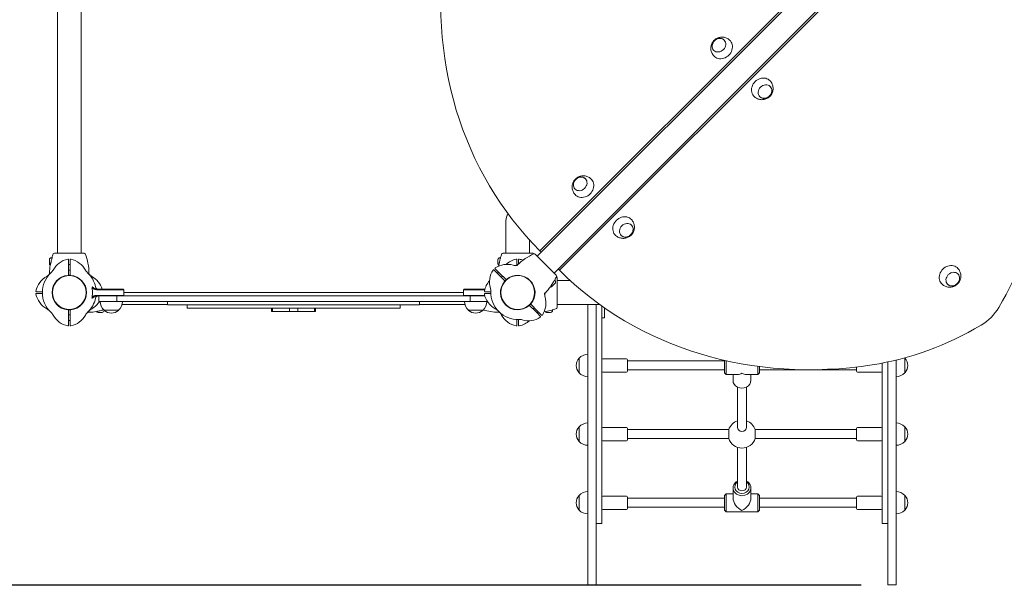
# Model space of a CAD drawing. Units: millimetres. Extents: x 311 to 18111, y 424 to 15224.
# Drawn here: x 8256 to 10013, y 2452 to 3474 of the extents above; entities that cross this region are included whole.
import ezdxf

# ---------------------------------------------------------------- set-up
doc = ezdxf.new("R2010")
doc.units = ezdxf.units.MM
doc.linetypes.add('ACAD_ISO03W100', pattern=[30, 12, -18])
for name, color, linetype, lineweight in [('strefa bezpieczeństwa', 6, 'ACAD_ISO03W100', 18), ('Widoczne (ISO)', 7, 'Continuous', 15), ('Widoczne wąskie (ISO)', 7, 'Continuous', 15)]:
    doc.layers.add(name, color=color, linetype=linetype, lineweight=lineweight)
doc.layers.add('wymiary 100', color=5, linetype='Continuous')
doc.layers.add('wymiary 100 strefy', color=5, linetype='Continuous')
doc.styles.get("Standard").update_dxf_attribs({"font": 'arial.ttf'})
doc.dimstyles.new('FK_rzuty 100_m$0', dxfattribs={"dimscale": 100, "dimtxt": 2.5, "dimasz": 2.5, "dimexe": 1.25, "dimexo": 0.625, "dimtad": 1, "dimlfac": 0.001, "dimrnd": 0.01, "dimzin": 1, "dimdsep": 46, "dimtxsty": 'Standard', "dimblk": 'OBLIQUE', "dimblk1": 'ARCHTICK', "dimblk2": 'OBLIQUE', "dimcen": 2.5, "dimadec": 0, "dimazin": 0, "dimtfac": 1, "dimtmove": 0, "dimatfit": 3, "dimfxl": 1, "dimarcsym": 0})
doc.dimstyles.new('FK_rzuty 100_STREFY', dxfattribs={"dimscale": 100, "dimtxt": 4, "dimasz": 2.5, "dimexe": 1.25, "dimexo": 0.625, "dimgap": 1, "dimtad": 1, "dimdec": 1, "dimlfac": 0.001, "dimrnd": 0.01, "dimzin": 1, "dimdsep": 46, "dimtxsty": 'Standard', "dimblk": 'OBLIQUE', "dimcen": 2.5, "dimadec": 0, "dimazin": 0, "dimtfac": 1, "dimtdec": 1, "dimtmove": 0, "dimatfit": 3, "dimfxl": 1, "dimarcsym": 0})

# ---------------------------------------------------------------- blocks, each defined once
blk = doc.blocks.new('_Oblique')
at = {"color": 0, "linetype": 'ByBlock', "lineweight": -2}
blk.add_line((-0.5, -0.5), (0.5, 0.5), dxfattribs=at)
blk = doc.blocks.new('*D10')
at = {"layer": 'Defpoints', "color": 0, "transparency": 16777216}
for p in [(7568, 7687.4), (4602.1, 1104.2), (8344.7, 1104.2)]:
    blk.add_point(p, dxfattribs=at)
at = {"layer": 'wymiary 100 strefy', "color": 0, "lineweight": -2, "transparency": 16777216}
for p, q in [((7505.5, 7687.4), (4477.1, 7687.4)), ((4602.1, 7687.4), (4602.1, 1104.2)), ((8282.2, 1104.2), (4477.1, 1104.2))]:
    blk.add_line(p, q, dxfattribs=at)
at = {"layer": 'wymiary 100 strefy', "color": 0, "lineweight": -2, "transparency": 16777216, "xscale": 200, "yscale": 200, "zscale": 200}
for p, rotation in [((4602.1, 7687.4), 90), ((4602.1, 1104.2), 270)]:
    blk.add_blockref('_Oblique', p, dxfattribs=dict(at, rotation=rotation))
at = {"layer": 'wymiary 100 strefy', "color": 0, "transparency": 16777216, "insert": (4195.7, 3880.5), "char_height": 300, "attachment_point": 1, "rotation": 90}
blk.add_mtext('6.60 m', dxfattribs=at)
blk = doc.blocks.new('*D13')
at = {"layer": 'Defpoints', "color": 0, "transparency": 16777216}
for p in [(8444.5, 6465.5), (5436.9, 2465.4), (9819.7, 2465.4)]:
    blk.add_point(p, dxfattribs=at)
at = {"layer": 'wymiary 100', "color": 0, "linetype": 'ByBlock', "lineweight": -2, "transparency": 16777216}
for p, q in [((8382, 6465.5), (5311.9, 6465.5)), ((5436.9, 6465.5), (5436.9, 2465.4)), ((9757.2, 2465.4), (5311.9, 2465.4))]:
    blk.add_line(p, q, dxfattribs=at)
at = {"layer": 'wymiary 100', "color": 0, "lineweight": -2, "transparency": 16777216, "xscale": 250, "yscale": 250, "zscale": 250}
for p, rotation in [((5436.9, 6465.5), 90), ((5436.9, 2465.4), 270)]:
    blk.add_blockref('_Oblique', p, dxfattribs=dict(at, rotation=rotation))
at = {"layer": 'wymiary 100', "color": 0, "transparency": 16777216, "insert": (5119.1, 4136.2), "char_height": 250, "attachment_point": 1, "rotation": 90}
blk.add_mtext('4.00', dxfattribs=at)
blk = doc.blocks.new('_ArchTick')
at = {"color": 0, "linetype": 'ByBlock', "const_width": 0.15}
blk.add_lwpolyline([(-0.5, -0.5), (0.5, 0.5)], dxfattribs=at)

msp = doc.modelspace()

# ---------------------------------------------------------------- linework, layer by layer
at = {"layer": 'strefa bezpieczeństwa', "ltscale": 10, "flags": 128}
msp.add_lwpolyline([(6844.65, 4037.355), (6844.65, 2604.193, 0.41421356), (8344.65, 1104.193), (11944.504, 1104.193, 0.41421356), (13444.504, 2604.193), (13444.504, 3787.355, 0.41421356), (11944.504, 5287.355), (10644.65, 5287.355), (10644.65, 6187.355, 0.41421356), (9144.65, 7687.355), (7567.994, 7687.355, 0.41421356), (6067.994, 6187.355), (6067.994, 5351.422, 0.27342324), (6844.65, 4037.355)], format="xyb", dxfattribs=at)
at = {"layer": 'Widoczne (ISO)'}
for p, q in [((9879.95, 3752.636), (9179.369, 3052.055)), ((9870.196, 3747.703), (9184.302, 3061.81)), ((8323.45, 3717.055), (8323.45, 3057.655)), ((8365.85, 3717.055), (8365.85, 3057.655)), ((9909.931, 3722.654), (9209.351, 3022.074)), ((9219.105, 3027.006), (9904.999, 3712.9)), ((9123.45, 3115.699), (9123.45, 3057.655)), ((9165.85, 3057.655), (9165.85, 3081.127)), ((8337.616, 3057.655), (8318.016, 3057.655)), ((8351.685, 3057.655), (8337.616, 3057.655)), ((8371.285, 3057.655), (8351.685, 3057.655)), ((9137.616, 3057.655), (9118.016, 3057.655)), ((9151.685, 3057.655), (9137.616, 3057.655)), ((9171.285, 3057.655), (9151.685, 3057.655)), ((9186.713, 3059.399), (9184.302, 3061.81)), ((8309.25, 3038.705), (8309.25, 3046.005)), ((8312.6, 3049.355), (8313.65, 3049.355)), ((8313.65, 3048.268), (8313.65, 3049.355)), ((8313.65, 3048.268), (8313.65, 3048.154)), ((8343.15, 3036.652), (8343.15, 3045.91)), ((8346.15, 3045.91), (8346.15, 3036.652)), ((9109.25, 3038.705), (9109.25, 3046.005)), ((9112.6, 3049.355), (9113.65, 3049.355)), ((9113.65, 3048.268), (9113.65, 3049.355)), ((9113.65, 3048.268), (9113.65, 3048.154)), ((9143.15, 3036.652), (9143.15, 3045.91)), ((9146.15, 3045.91), (9146.15, 3038.45)), ((9189.386, 3042.038), (9175.527, 3055.898)), ((9199.334, 3032.091), (9189.386, 3042.038)), ((8346.15, 3037.355), (8343.15, 3037.355)), ((8343.15, 3017.618), (8343.15, 3036.652)), ((8346.15, 3027.355), (8343.15, 3027.355)), ((8346.15, 3036.652), (8346.15, 3017.618)), ((9108.731, 3021.153), (9102.185, 3027.699)), ((9104.306, 3029.82), (9110.853, 3023.274)), ((9108.234, 3021.649), (9110.356, 3023.771)), ((9122.191, 3007.693), (9108.731, 3021.153)), ((9110.853, 3023.274), (9124.312, 3009.814)), ((9143.15, 3035.911), (9143.15, 3036.652)), ((9213.193, 3018.231), (9199.334, 3032.091)), ((9216.694, 3029.417), (9219.105, 3027.006)), ((9115.306, 3014.578), (9117.427, 3016.7)), ((9211.154, 3003.795), (9205.992, 2998.633)), ((9209.562, 3008.426), (9209.643, 3008.507)), ((9210.411, 3009.275), (9209.643, 3008.507)), ((9211.154, 3008.533), (9210.411, 3009.275)), ((9214.95, 2994.389), (9214.95, 3013.989)), ((9214.95, 3008.555), (9238.422, 3008.555)), ((8286.095, 2988.855), (8295.353, 2988.855)), ((8295.353, 2988.855), (8296.674, 2988.855)), ((8393.334, 2992.355), (8394.145, 2992.355)), ((8394.084, 2993.355), (8426.955, 2993.355)), ((8427.157, 2992.355), (8394.145, 2992.355)), ((8426.955, 2993.355), (8440.424, 2993.355)), ((8441.419, 2992.355), (8427.157, 2992.355)), ((8440.424, 2993.355), (8440.65, 2993.355)), ((8440.65, 2993.355), (8441.65, 2992.355)), ((8441.65, 2992.355), (8441.419, 2992.355)), ((8441.65, 2992.355), (8441.65, 2982.355)), ((8441.65, 2987.355), (9047.65, 2987.355)), ((9048.65, 2993.355), (9047.65, 2992.355)), ((9047.882, 2992.355), (9047.65, 2992.355)), ((9047.65, 2982.355), (9047.65, 2992.355)), ((9062.144, 2992.355), (9047.882, 2992.355)), ((9048.65, 2993.355), (9048.876, 2993.355)), ((9048.876, 2993.355), (9062.346, 2993.355)), ((9085.669, 2992.355), (9062.144, 2992.355)), ((9062.346, 2993.355), (9085.957, 2993.355)), ((9086.095, 2988.855), (9095.353, 2988.855)), ((9095.353, 2988.855), (9096.674, 2988.855)), ((9214.95, 2980.321), (9214.95, 2994.389)), ((8295.353, 2985.855), (8286.095, 2985.855)), ((8296.674, 2985.855), (8295.353, 2985.855)), ((8394.145, 2982.355), (8393.334, 2982.355)), ((8401.191, 2981.355), (8394.084, 2981.355)), ((8394.145, 2982.355), (8427.157, 2982.355)), ((8397.15, 2981.355), (8397.15, 2971.355)), ((8407.15, 2971.355), (8397.15, 2971.355)), ((8401.191, 2981.355), (8407.15, 2981.355)), ((8407.15, 2981.355), (8407.29, 2981.355)), ((8407.29, 2971.355), (8407.15, 2971.355)), ((8429.65, 2981.355), (8407.29, 2981.355)), ((8407.29, 2971.355), (8429.65, 2971.355)), ((8427.157, 2982.355), (8441.419, 2982.355)), ((8429.65, 2981.355), (8429.65, 2971.355)), ((9059.65, 2981.355), (8429.65, 2981.355)), ((8429.65, 2971.355), (9059.65, 2971.355)), ((8440.65, 2981.355), (8441.65, 2982.355)), ((8441.419, 2982.355), (8441.65, 2982.355)), ((8519.65, 2971.355), (8519.65, 2965.355)), ((8969.65, 2971.355), (8969.65, 2965.355)), ((9047.65, 2982.355), (9047.882, 2982.355)), ((9048.65, 2981.355), (9047.65, 2982.355)), ((9047.882, 2982.355), (9062.144, 2982.355)), ((9082.011, 2981.355), (9059.65, 2981.355)), ((9059.65, 2981.355), (9059.65, 2971.355)), ((9059.65, 2971.355), (9082.011, 2971.355)), ((9062.144, 2982.355), (9085.669, 2982.355)), ((9082.011, 2981.355), (9082.15, 2981.355)), ((9082.15, 2971.355), (9082.011, 2971.355)), ((9082.15, 2981.355), (9085.957, 2981.355)), ((9090.617, 2971.355), (9082.15, 2971.355)), ((9095.353, 2985.855), (9086.095, 2985.855)), ((9096.674, 2985.855), (9095.353, 2985.855)), ((9214.95, 2960.721), (9214.95, 2980.321)), ((8343.15, 2938.057), (8343.15, 2957.092)), ((8346.15, 2957.092), (8346.15, 2938.057)), ((8403.3, 2951.955), (8396, 2951.955)), ((8405.449, 2956.355), (8405.564, 2956.355)), ((8406.131, 2956.355), (8405.564, 2956.355)), ((8406.65, 2955.305), (8406.65, 2955.855)), ((8406.65, 2955.855), (8432.65, 2955.855)), ((8519.65, 2966.155), (8438.88, 2966.155)), ((8519.65, 2965.355), (8969.65, 2965.355)), ((8554.65, 2959.355), (8554.65, 2965.355)), ((8934.65, 2959.355), (8554.65, 2959.355)), ((8705.485, 2953.355), (8705.485, 2959.355)), ((8707.303, 2953.355), (8705.485, 2953.355)), ((8707.303, 2953.355), (8707.303, 2959.355)), ((8707.303, 2953.355), (8737.233, 2953.355)), ((8737.233, 2953.355), (8737.233, 2959.355)), ((8752.068, 2953.355), (8737.233, 2953.355)), ((8752.068, 2953.355), (8752.068, 2959.355)), ((8752.068, 2953.355), (8781.998, 2953.355)), ((8781.998, 2953.355), (8781.998, 2959.355)), ((8783.816, 2953.355), (8781.998, 2953.355)), ((8783.816, 2953.355), (8783.816, 2959.355)), ((8934.65, 2959.355), (8934.65, 2965.355)), ((9050.421, 2966.155), (8969.65, 2966.155)), ((9056.65, 2955.855), (9082.65, 2955.855)), ((9178.448, 2951.436), (9164.989, 2964.895)), ((9167.11, 2967.016), (9180.57, 2953.557)), ((9173.995, 2960.131), (9171.874, 2958.01)), ((9184.995, 2944.889), (9178.448, 2951.436)), ((9181.066, 2953.06), (9178.945, 2950.939)), ((9180.57, 2953.557), (9187.116, 2947.011)), ((9203.3, 2951.955), (9196, 2951.955)), ((9206.65, 2956.355), (9206.299, 2956.355)), ((9206.65, 2955.305), (9206.65, 2956.355)), ((9214.95, 2966.155), (9290.64, 2966.155)), ((9269.65, 2958.556), (9269.65, 2966.155)), ((9269.65, 2958.556), (9269.65, 2465.938)), ((9284.65, 2966.155), (9284.65, 2958.556)), ((9284.65, 2465.938), (9284.65, 2958.556)), ((9294.65, 2963.289), (9294.65, 2945.034)), ((9299.65, 2945.034), (9299.65, 2959.786)), ((8343.15, 2947.355), (8346.15, 2947.355)), ((8343.15, 2928.8), (8343.15, 2938.057)), ((8343.15, 2937.355), (8346.15, 2937.355)), ((8346.15, 2938.057), (8346.15, 2928.8)), ((9143.15, 2938.057), (9143.15, 2939.378)), ((9143.15, 2928.8), (9143.15, 2938.057)), ((9146.15, 2939.378), (9146.15, 2938.057)), ((9146.15, 2938.057), (9146.15, 2928.8)), ((9294.65, 2943.528), (9294.65, 2945.034)), ((9294.65, 2575.944), (9294.65, 2943.528)), ((9299.65, 2942.355), (9294.65, 2942.355)), ((9299.65, 2945.034), (9299.65, 2942.355)), ((9254.15, 2870.193), (9254.15, 2844.193)), ((9296.65, 2869.193), (9338.65, 2869.193)), ((9340.65, 2867.193), (9340.65, 2847.193)), ((9513.65, 2865.193), (9340.65, 2865.193)), ((9513.65, 2844.193), (9513.65, 2866.32)), ((9516.65, 2865.643), (9516.65, 2841.193)), ((9804.65, 2863.334), (9804.65, 2465.938)), ((9819.65, 2465.938), (9819.65, 2866.741)), ((9835.15, 2844.193), (9835.15, 2870.193)), ((9513.65, 2849.193), (9340.65, 2849.193)), ((9572.65, 2841.193), (9572.65, 2855.677)), ((9575.65, 2855.281), (9575.65, 2844.193)), ((9748.65, 2849.193), (9575.65, 2849.193)), ((9748.65, 2847.193), (9748.65, 2854.453)), ((9794.65, 2861.323), (9794.65, 2575.944)), ((9296.65, 2845.193), (9338.65, 2845.193)), ((9513.65, 2844.193), (9516.65, 2841.193)), ((9516.65, 2841.193), (9536.65, 2841.193)), ((9528.65, 2841.193), (9528.65, 2830.693)), ((9552.65, 2841.193), (9572.65, 2841.193)), ((9560.65, 2841.193), (9560.65, 2830.693)), ((9575.65, 2844.193), (9572.65, 2841.193)), ((9750.65, 2845.193), (9792.65, 2845.193)), ((9536.65, 2818.693), (9536.65, 2746.535)), ((9552.65, 2818.693), (9552.65, 2746.535)), ((9254.15, 2747.693), (9254.15, 2721.693)), ((9296.65, 2746.693), (9338.65, 2746.693)), ((9340.65, 2744.693), (9340.65, 2724.693)), ((9520.965, 2742.693), (9340.65, 2742.693)), ((9748.65, 2742.693), (9568.336, 2742.693)), ((9748.65, 2724.693), (9748.65, 2744.693)), ((9750.65, 2746.693), (9792.65, 2746.693)), ((9835.15, 2721.693), (9835.15, 2747.693)), ((9296.65, 2722.693), (9338.65, 2722.693)), ((9520.965, 2726.693), (9340.65, 2726.693)), ((9748.65, 2726.693), (9568.336, 2726.693)), ((9750.65, 2722.693), (9792.65, 2722.693)), ((9536.65, 2711.007), (9536.65, 2640.193)), ((9552.65, 2711.007), (9552.65, 2640.193)), ((9528.65, 2620.193), (9528.65, 2638.693)), ((9560.65, 2620.193), (9560.65, 2638.693)), ((9254.15, 2625.193), (9254.15, 2599.193)), ((9296.65, 2624.193), (9338.65, 2624.193)), ((9340.65, 2622.193), (9340.65, 2602.193)), ((9513.65, 2620.193), (9340.65, 2620.193)), ((9513.65, 2625.193), (9516.65, 2628.193)), ((9513.65, 2599.193), (9513.65, 2625.193)), ((9516.65, 2628.193), (9516.65, 2596.193)), ((9528.65, 2628.193), (9516.65, 2628.193)), ((9572.65, 2628.193), (9560.65, 2628.193)), ((9572.65, 2596.193), (9572.65, 2628.193)), ((9575.65, 2625.193), (9572.65, 2628.193)), ((9575.65, 2625.193), (9575.65, 2599.193)), ((9748.65, 2620.193), (9575.65, 2620.193)), ((9748.65, 2602.193), (9748.65, 2622.193)), ((9750.65, 2624.193), (9792.65, 2624.193)), ((9835.15, 2599.193), (9835.15, 2625.193)), ((9296.65, 2600.193), (9338.65, 2600.193)), ((9513.65, 2604.193), (9340.65, 2604.193)), ((9748.65, 2604.193), (9575.65, 2604.193)), ((9750.65, 2600.193), (9792.65, 2600.193)), ((9513.65, 2599.193), (9516.65, 2596.193)), ((9572.65, 2596.193), (9516.65, 2596.193)), ((9575.65, 2599.193), (9572.65, 2596.193)), ((9284.65, 2575.46), (9294.65, 2575.46)), ((9294.65, 2575.944), (9294.65, 2575.46)), ((9794.65, 2575.46), (9794.65, 2575.944)), ((9794.65, 2575.46), (9804.65, 2575.46)), ((9269.65, 2465.448), (9269.65, 2465.938)), ((9269.65, 2465.448), (9284.65, 2465.448)), ((9284.65, 2465.938), (9284.65, 2465.448)), ((9804.65, 2465.448), (9804.65, 2465.938)), ((9804.65, 2465.448), (9819.65, 2465.448)), ((9819.65, 2465.938), (9819.65, 2465.448))]:
    msp.add_line(p, q, dxfattribs=at)
for centre in [(8344.65, 2987.355), (9144.65, 2987.355)]:
    msp.add_circle(centre, 30.15, dxfattribs=at)
for centre, radius, start, end in [((9144.65, 3115.699), 21.2, 144.612705, 180), ((8410.181, 3020.375), 100.687, 159.053623, 163.051695), ((8318.016, 3055.655), 2, 90, 159.053623), ((8371.285, 3055.655), 2, 20.946377, 90), ((8279.12, 3020.375), 100.687, 0.993148, 20.946377), ((9210.181, 3020.375), 100.687, 159.053623, 163.051695), ((9118.016, 3055.655), 2, 90, 159.053623), ((9214.336, 2964.366), 100.687, 114.053623, 134.006852), ((9171.285, 3055.655), 2, 20.946377, 90), ((9079.12, 3020.375), 100.687, 20.881405, 20.946377), ((9174.113, 3054.483), 2, 45, 114.053623), ((8312.6, 3046.005), 3.35, 90, 180), ((8312.6, 3038.705), 3.35, 180, 235.548894), ((8410.181, 3020.375), 100.448, 163.611599, 167.231149), ((8318.65, 3048.268), 5, 163.051695, 180), ((8349.888, 3008.871), 38.838, 101.800152, 151.382212), ((8342.15, 3045.91), 1, 0, 101.800152), ((8347.15, 3045.91), 1, 78.199848, 180), ((8339.413, 3008.871), 38.838, 28.617788, 78.199848), ((9112.6, 3046.005), 3.35, 90, 180), ((9112.6, 3038.705), 3.35, 180, 235.548894), ((9210.181, 3020.375), 100.448, 163.611599, 167.231149), ((9118.65, 3048.268), 5, 163.051695, 180), ((9149.888, 3008.871), 38.838, 101.800152, 132.170148), ((9142.15, 3045.91), 1, 0, 101.800152), ((9147.15, 3045.91), 1, 78.199848, 180), ((9139.413, 3008.871), 38.838, 68.085399, 78.199848), ((8344.65, 2987.355), 48, 133.042126, 226.957874), ((8410.181, 3020.375), 100.687, 171.055433, 179.036015), ((8298.238, 3037.053), 20, 313.042126, 331.382212), ((8391.063, 3037.053), 20, 208.617788, 226.957874), ((8344.65, 2987.355), 48, 11.978649, 46.957874), ((8384.79, 3022.207), 5, 180.993148, 230.416817), ((9133.14, 3006.273), 38.838, 146.800152, 196.382212), ((9101.478, 3026.992), 1, 45, 146.800152), ((9105.013, 3030.527), 1, 123.199848, 225), ((9125.732, 2998.865), 38.838, 73.617788, 123.199848), ((9210.181, 3020.375), 100.687, 177.626002, 178.538816), ((9210.181, 3020.375), 100.687, 171.055433, 171.881631), ((9142.327, 3055.315), 20, 253.617788, 271.957874), ((9140.911, 3040.382), 5, 264.583183, 314.006852), ((9144.65, 2987.355), 48, 90.79663, 91.957874), ((8323.134, 2982.117), 38.838, 118.617788, 168.199848), ((8294.952, 3033.767), 20, 298.617788, 316.957874), ((8344.65, 2987.355), 30.8, 94.655753, 265.344247), ((8344.65, 2987.355), 30.3, 93.091263, 266.908737), ((8344.65, 2987.355), 30.8, 87.208517, 92.791483), ((8344.65, 2987.355), 30.3, 87.162415, 92.837585), ((8344.65, 2987.355), 30.3, 273.091263, 86.908737), ((8344.65, 2987.355), 30.8, 274.655753, 85.344247), ((8394.348, 3033.767), 20, 223.042126, 241.382212), ((8366.167, 2982.117), 38.838, 16.819066, 61.382212), ((9123.134, 2982.117), 38.838, 137.829852, 168.199848), ((9144.65, 2987.355), 30.8, 139.655753, 310.344247), ((9144.65, 2987.355), 30.3, 138.091263, 311.908737), ((9144.65, 2987.355), 30.8, 132.208517, 137.791483), ((9144.65, 2987.355), 30.3, 132.162415, 137.837585), ((9144.65, 2987.355), 30.3, 318.091263, 131.908737), ((9144.65, 2987.355), 30.8, 319.655753, 130.344247), ((9121.662, 3057.041), 100.448, 327.768851, 331.388401), ((9206.108, 3012.042), 5, 315, 331.948305), ((9121.662, 3057.041), 100.687, 331.948305, 335.946377), ((9208.785, 3006.164), 3.35, 315, 45), ((9211.779, 3016.817), 2, 335.946377, 45), ((9177.671, 2921.824), 100.687, 69.053623, 69.118595), ((9212.95, 3013.989), 2, 0, 69.053623), ((8286.095, 2989.855), 1, 168.199848, 270), ((8396.496, 2998.355), 5, 191.978649, 270), ((9086.095, 2989.855), 1, 168.199848, 270), ((9076.69, 2989.678), 20, 358.042126, 16.382212), ((9144.65, 2987.355), 48, 178.042126, 271.957874), ((9144.65, 2987.355), 48, 358.042126, 359.20337), ((9121.662, 3057.041), 100.687, 315.963985, 323.944567), ((9203.623, 3001.002), 3.35, 259.451106, 315), ((8286.095, 2984.855), 1, 90, 191.800152), ((8323.134, 2992.593), 38.838, 191.800152, 241.382212), ((8344.65, 2987.355), 48, 313.042126, 348.021351), ((8366.167, 2992.593), 38.838, 298.617788, 326.850347), ((8396.496, 2976.355), 5, 90, 168.021351), ((8421.642, 2971.956), 22, 181.565748, 227.043351), ((8417.659, 2971.956), 22, 312.956649, 358.434252), ((9071.642, 2971.956), 22, 181.565748, 227.043351), ((9067.659, 2971.956), 22, 312.956649, 358.434252), ((9086.095, 2984.855), 1, 90, 191.800152), ((9123.134, 2992.593), 38.838, 191.800152, 241.382212), ((9156.161, 2968.437), 38.838, 326.800152, 16.382212), ((9212.611, 2985.032), 20, 178.042126, 196.382212), ((8294.952, 2940.942), 20, 43.042126, 61.382212), ((8298.238, 2937.657), 20, 28.617788, 46.957874), ((8344.65, 2987.355), 30.3, 267.162415, 272.837585), ((8344.65, 2987.355), 30.8, 267.208517, 272.791483), ((8391.063, 2937.657), 20, 133.042126, 151.382212), ((8377.671, 3052.886), 100.687, 270.963985, 278.944567), ((8394.348, 2940.942), 20, 118.617788, 136.957874), ((8396, 2955.305), 3.35, 214.451106, 270), ((8377.671, 3052.886), 100.448, 282.768851, 286.368212), ((8403.3, 2955.305), 3.35, 270, 0), ((8405.564, 2961.355), 5, 270, 276.172835), ((8407.65, 2956.3), 1, 206.467939, 228.675416), ((8420.857, 2971.32), 21, 228.675416, 266.706464), ((8418.444, 2971.32), 21, 273.293536, 311.324584), ((8431.65, 2956.3), 1, 311.324584, 333.532061), ((9057.65, 2956.3), 1, 206.467939, 228.675416), ((9070.857, 2971.32), 21, 228.675416, 266.706464), ((9068.444, 2971.32), 21, 273.293536, 311.324584), ((9081.65, 2956.3), 1, 311.324584, 333.532061), ((9111.63, 3052.886), 100.687, 253.557913, 269.006852), ((9094.952, 2940.942), 20, 43.042126, 61.382212), ((9109.799, 2947.215), 5, 39.583183, 89.006852), ((9098.238, 2937.657), 20, 28.617788, 46.957874), ((9144.65, 2987.355), 30.3, 312.162415, 317.837585), ((9144.65, 2987.355), 30.8, 312.208517, 317.791483), ((9177.671, 3052.886), 100.687, 271.461184, 272.373998), ((9177.671, 3052.886), 100.687, 278.118369, 290.946377), ((9196, 2955.305), 3.35, 214.451106, 270), ((9203.3, 2955.305), 3.35, 270, 0), ((9212.95, 2960.721), 2, 290.946377, 0), ((8349.888, 2965.838), 38.838, 208.617788, 258.199848), ((8339.413, 2965.838), 38.838, 281.800152, 331.382212), ((9149.888, 2965.838), 38.838, 208.617788, 258.199848), ((9146.974, 2919.394), 20, 73.617788, 91.957874), ((9139.413, 2965.838), 38.838, 281.800152, 312.170148), ((9163.569, 2975.844), 38.838, 253.617788, 303.199848), ((9184.287, 2944.182), 1, 303.199848, 45), ((9187.823, 2947.718), 1, 225, 326.800152), ((8342.15, 2928.8), 1, 258.199848, 0), ((8347.15, 2928.8), 1, 180, 281.800152), ((9142.15, 2928.8), 1, 258.199848, 0), ((9147.15, 2928.8), 1, 180, 281.800152), ((9269.616, 2855.986), 21, 138.675416, 176.706464), ((9254.596, 2869.193), 1, 116.467939, 138.675416), ((9270.252, 2855.201), 22, 91.565748, 137.043351), ((9296.65, 2867.193), 2, 90, 180), ((9338.65, 2867.193), 2, 0, 90), ((9819.049, 2855.201), 22, 42.956649, 44.566881), ((9834.705, 2869.193), 1, 41.324584, 63.532061), ((9819.685, 2855.986), 21, 3.293536, 41.324584), ((9269.616, 2858.399), 21, 183.293536, 221.324584), ((9296.65, 2847.193), 2, 180, 270), ((9338.65, 2847.193), 2, 270, 0), ((9750.65, 2847.193), 2, 180, 270), ((9792.65, 2847.193), 2, 270, 0), ((9819.685, 2858.399), 21, 318.675416, 356.706464), ((9254.596, 2845.193), 1, 221.324584, 243.532061), ((9270.252, 2859.184), 22, 222.956649, 268.434252), ((9819.049, 2859.184), 22, 271.565748, 317.043351), ((9834.705, 2845.193), 1, 296.467939, 318.675416), ((9544.65, 2734.693), 25, 108.662925, 161.337075), ((9544.65, 2734.693), 25, 18.662925, 71.337075), ((9269.616, 2733.486), 21, 138.675416, 176.706464), ((9254.596, 2746.693), 1, 116.467939, 138.675416), ((9270.252, 2732.701), 22, 91.565748, 137.043351), ((9296.65, 2744.693), 2, 90, 180), ((9338.65, 2744.693), 2, 0, 90), ((9750.65, 2744.693), 2, 90, 180), ((9792.65, 2744.693), 2, 0, 90), ((9819.049, 2732.701), 22, 42.956649, 88.434252), ((9834.705, 2746.693), 1, 41.324584, 63.532061), ((9819.685, 2733.486), 21, 3.293536, 41.324584), ((9269.616, 2735.899), 21, 183.293536, 221.324584), ((9296.65, 2724.693), 2, 180, 270), ((9338.65, 2724.693), 2, 270, 0), ((9544.65, 2734.693), 25, 198.662925, 341.337075), ((9750.65, 2724.693), 2, 180, 270), ((9792.65, 2724.693), 2, 270, 0), ((9819.685, 2735.899), 21, 318.675416, 356.706464), ((9254.596, 2722.693), 1, 221.324584, 243.532061), ((9270.252, 2736.684), 22, 222.956649, 268.434252), ((9819.049, 2736.684), 22, 271.565748, 317.043351), ((9834.705, 2722.693), 1, 296.467939, 318.675416), ((9269.616, 2610.986), 21, 138.675416, 176.706464), ((9254.596, 2624.193), 1, 116.467939, 138.675416), ((9270.252, 2610.201), 22, 91.565748, 137.043351), ((9296.65, 2622.193), 2, 90, 180), ((9338.65, 2622.193), 2, 0, 90), ((9750.65, 2622.193), 2, 90, 180), ((9792.65, 2622.193), 2, 0, 90), ((9819.049, 2610.201), 22, 42.956649, 88.434252), ((9834.705, 2624.193), 1, 41.324584, 63.532061), ((9819.685, 2610.986), 21, 3.293536, 41.324584), ((9269.616, 2613.399), 21, 183.293536, 221.324584), ((9254.596, 2600.193), 1, 221.324584, 243.532061), ((9296.65, 2602.193), 2, 180, 270), ((9338.65, 2602.193), 2, 270, 0), ((9750.65, 2602.193), 2, 180, 270), ((9792.65, 2602.193), 2, 270, 0), ((9834.705, 2600.193), 1, 296.467939, 318.675416), ((9819.685, 2613.399), 21, 318.675416, 356.706464), ((9270.252, 2614.184), 22, 222.956649, 268.434252), ((9819.049, 2614.184), 22, 271.565748, 317.043351)]:
    msp.add_arc(centre, radius, start, end, dxfattribs=at)
for centre, major_axis, ratio, start_param, end_param in [((9355.476, 3163.377), (549.522, 549.522), 0.8660254, 5.41455933, 6.28318531), ((9733.824, 3611.332), (-549.522, -549.522), 0.8660254, 5.41455933, 6.28318531), ((9509.009, 3423.259), (-14.142, -14.142), 0.8660254, 6.23582328, 9.47213998), ((9580.292, 3351.451), (14.142, 14.142), 0.8660254, 6.23582328, 9.47213998), ((9261.521, 3175.771), (-14.142, -14.142), 0.8660254, 6.23582328, 9.47213998), ((9600.043, 3160.517), (-362.407, -362.407), 0.8660254, 1.85488858, 2.27296667), ((9332.805, 3103.963), (14.142, 14.142), 0.8660254, 6.23582328, 9.47213998), ((9768.628, 3576.529), (-549.522, -549.522), 0.8660254, 0, 0.86862598), ((9915.213, 3016.793), (14.142, 14.142), 0.8660254, 6.23582328, 9.47213998), ((9940.013, 2991.993), (-56.569, -56.569), 0.8660254, 1.28670408, 1.85488858), ((9771.488, 3331.962), (362.407, 362.407), 0.8660254, 4.01021863, 4.42829673), ((9544.65, 2830.693), (16, 0), 0.8660254, 3.14159265, 6.28318531), ((9544.65, 2857.193), (13.856, 13.856), 0.57735027, 3.66519143, 4.1887902), ((9544.65, 2857.193), (-13.856, 13.856), 0.57735027, 2.0943951, 2.61799388), ((9544.65, 2638.693), (-16, 0), 0.8660254, 5.23598776, 10.47197551), ((9544.65, 2640.193), (13, 0), 0.8660254, 2.23367015, 7.19110781), ((9544.65, 2612.193), (-13.856, 13.856), 0.57735027, 0.52359878, 2.0943951), ((9544.65, 2612.193), (13.856, 13.856), 0.57735027, 4.1887902, 5.75958653)]:
    msp.add_ellipse(centre, major_axis=major_axis, ratio=ratio, start_param=start_param, end_param=end_param, dxfattribs=at)
for centre, major_axis in [((9503.529, 3428.739), (9.192, 9.192)), ((9585.772, 3345.971), (-9.192, -9.192)), ((9256.041, 3181.251), (9.192, 9.192)), ((9338.285, 3098.483), (-9.192, -9.192)), ((9920.693, 3011.313), (-9.192, -9.192))]:
    msp.add_ellipse(centre, major_axis=major_axis, ratio=0.8660254, dxfattribs=at)
for points, knots in [([(9522.555, 3437.965), (9520.925, 3439.426), (9519.066, 3440.61), (9515.138, 3442.338), (9513.068, 3442.862), (9508.915, 3443.298), (9506.843, 3443.168), (9502.834, 3442.347), (9500.923, 3441.611), (9497.37, 3439.625), (9495.752, 3438.341), (9492.935, 3435.299), (9491.743, 3433.527), (9489.974, 3429.594), (9489.375, 3427.445), (9488.973, 3422.981), (9489.115, 3420.691), (9490.222, 3416.278), (9491.119, 3414.163), (9492.952, 3411.343), (9493.596, 3410.501), (9494.303, 3409.712)], [5.37295994, 5.37295994, 5.37295994, 5.37295994, 5.65054015, 5.65054015, 5.9373258, 5.9373258, 6.2451187, 6.2451187, 6.58065744, 6.58065744, 6.94072101, 6.94072101, 7.30921424, 7.30921424, 7.66347859, 7.66347859, 7.9885804, 7.9885804, 8.28553119, 8.28553119, 8.41982855, 8.41982855, 8.41982855, 8.41982855]), ([(9512.799, 3437.853), (9511.966, 3438.667), (9510.99, 3439.334), (9508.805, 3440.332), (9507.59, 3440.648), (9505.064, 3440.873), (9503.752, 3440.777), (9501.161, 3440.178), (9499.884, 3439.671), (9497.497, 3438.298), (9496.389, 3437.43), (9494.457, 3435.42), (9493.634, 3434.277), (9492.36, 3431.834), (9491.908, 3430.534), (9491.428, 3427.911), (9491.396, 3426.589), (9491.759, 3424.063), (9492.148, 3422.859), (9493.182, 3420.925), (9493.75, 3420.149), (9494.415, 3419.469)], [3.30444016, 3.30444016, 3.30444016, 3.30444016, 3.60703684, 3.60703684, 3.92157775, 3.92157775, 4.24073599, 4.24073599, 4.56367703, 4.56367703, 4.88852593, 4.88852593, 5.21385739, 5.21385739, 5.53853439, 5.53853439, 5.86102829, 5.86102829, 6.17942586, 6.17942586, 6.42661108, 6.42661108, 6.42661108, 6.42661108]), ([(9566.746, 3336.745), (9568.376, 3335.284), (9570.234, 3334.1), (9574.163, 3332.371), (9576.232, 3331.847), (9580.386, 3331.411), (9582.458, 3331.542), (9586.467, 3332.362), (9588.378, 3333.098), (9591.931, 3335.085), (9593.549, 3336.368), (9596.365, 3339.41), (9597.557, 3341.182), (9599.327, 3345.115), (9599.926, 3347.264), (9600.328, 3351.728), (9600.186, 3354.018), (9599.079, 3358.431), (9598.182, 3360.547), (9596.349, 3363.367), (9595.705, 3364.208), (9594.998, 3364.997)], [5.37295994, 5.37295994, 5.37295994, 5.37295994, 5.65054015, 5.65054015, 5.9373258, 5.9373258, 6.2451187, 6.2451187, 6.58065744, 6.58065744, 6.94072101, 6.94072101, 7.30921424, 7.30921424, 7.66347859, 7.66347859, 7.9885804, 7.9885804, 8.28553119, 8.28553119, 8.41982855, 8.41982855, 8.41982855, 8.41982855]), ([(9576.502, 3336.857), (9577.335, 3336.043), (9578.311, 3335.375), (9580.496, 3334.377), (9581.71, 3334.061), (9584.237, 3333.836), (9585.549, 3333.933), (9588.14, 3334.532), (9589.417, 3335.038), (9591.804, 3336.411), (9592.912, 3337.28), (9594.844, 3339.29), (9595.667, 3340.432), (9596.941, 3342.875), (9597.393, 3344.175), (9597.873, 3346.798), (9597.905, 3348.121), (9597.542, 3350.646), (9597.153, 3351.85), (9596.119, 3353.785), (9595.551, 3354.561), (9594.886, 3355.241)], [3.30444016, 3.30444016, 3.30444016, 3.30444016, 3.60703684, 3.60703684, 3.92157775, 3.92157775, 4.24073599, 4.24073599, 4.56367703, 4.56367703, 4.88852593, 4.88852593, 5.21385739, 5.21385739, 5.53853439, 5.53853439, 5.86102829, 5.86102829, 6.17942586, 6.17942586, 6.42661108, 6.42661108, 6.42661108, 6.42661108]), ([(9275.068, 3190.478), (9273.438, 3191.939), (9271.579, 3193.123), (9267.65, 3194.851), (9265.581, 3195.375), (9261.428, 3195.811), (9259.355, 3195.681), (9255.346, 3194.86), (9253.436, 3194.124), (9249.883, 3192.138), (9248.265, 3190.854), (9245.448, 3187.812), (9244.256, 3186.04), (9242.486, 3182.107), (9241.887, 3179.958), (9241.486, 3175.494), (9241.628, 3173.204), (9242.734, 3168.791), (9243.632, 3166.675), (9245.465, 3163.856), (9246.108, 3163.014), (9246.815, 3162.225)], [5.37295994, 5.37295994, 5.37295994, 5.37295994, 5.65054015, 5.65054015, 5.9373258, 5.9373258, 6.2451187, 6.2451187, 6.58065744, 6.58065744, 6.94072101, 6.94072101, 7.30921424, 7.30921424, 7.66347859, 7.66347859, 7.9885804, 7.9885804, 8.28553119, 8.28553119, 8.41982855, 8.41982855, 8.41982855, 8.41982855]), ([(9265.311, 3190.365), (9264.479, 3191.179), (9263.502, 3191.847), (9261.318, 3192.845), (9260.103, 3193.161), (9257.577, 3193.386), (9256.264, 3193.289), (9253.674, 3192.691), (9252.396, 3192.184), (9250.01, 3190.811), (9248.901, 3189.943), (9246.969, 3187.932), (9246.146, 3186.79), (9244.872, 3184.347), (9244.421, 3183.047), (9243.94, 3180.424), (9243.909, 3179.101), (9244.272, 3176.576), (9244.661, 3175.372), (9245.695, 3173.437), (9246.262, 3172.662), (9246.928, 3171.981)], [3.30444016, 3.30444016, 3.30444016, 3.30444016, 3.60703684, 3.60703684, 3.92157775, 3.92157775, 4.24073599, 4.24073599, 4.56367703, 4.56367703, 4.88852593, 4.88852593, 5.21385739, 5.21385739, 5.53853439, 5.53853439, 5.86102829, 5.86102829, 6.17942586, 6.17942586, 6.42661108, 6.42661108, 6.42661108, 6.42661108]), ([(9319.258, 3089.257), (9320.889, 3087.796), (9322.747, 3086.612), (9326.676, 3084.884), (9328.745, 3084.36), (9332.898, 3083.924), (9334.971, 3084.054), (9338.98, 3084.875), (9340.89, 3085.611), (9344.444, 3087.597), (9346.061, 3088.881), (9348.878, 3091.923), (9350.07, 3093.695), (9351.84, 3097.628), (9352.439, 3099.777), (9352.84, 3104.241), (9352.698, 3106.531), (9351.592, 3110.944), (9350.694, 3113.06), (9348.861, 3115.879), (9348.218, 3116.721), (9347.511, 3117.51)], [5.37295994, 5.37295994, 5.37295994, 5.37295994, 5.65054015, 5.65054015, 5.9373258, 5.9373258, 6.2451187, 6.2451187, 6.58065744, 6.58065744, 6.94072101, 6.94072101, 7.30921424, 7.30921424, 7.66347859, 7.66347859, 7.9885804, 7.9885804, 8.28553119, 8.28553119, 8.41982855, 8.41982855, 8.41982855, 8.41982855]), ([(9329.015, 3089.37), (9329.847, 3088.555), (9330.824, 3087.888), (9333.008, 3086.89), (9334.223, 3086.574), (9336.75, 3086.349), (9338.062, 3086.445), (9340.652, 3087.044), (9341.93, 3087.551), (9344.317, 3088.924), (9345.425, 3089.792), (9347.357, 3091.803), (9348.18, 3092.945), (9349.454, 3095.388), (9349.905, 3096.688), (9350.386, 3099.311), (9350.417, 3100.633), (9350.055, 3103.159), (9349.665, 3104.363), (9348.631, 3106.297), (9348.064, 3107.073), (9347.399, 3107.754)], [3.30444016, 3.30444016, 3.30444016, 3.30444016, 3.60703684, 3.60703684, 3.92157775, 3.92157775, 4.24073599, 4.24073599, 4.56367703, 4.56367703, 4.88852593, 4.88852593, 5.21385739, 5.21385739, 5.53853439, 5.53853439, 5.86102829, 5.86102829, 6.17942586, 6.17942586, 6.42661108, 6.42661108, 6.42661108, 6.42661108]), ([(8312.217, 3042.576), (8312.107, 3042.09), (8311.994, 3041.606), (8311.766, 3040.65), (8311.652, 3040.178), (8311.427, 3039.259), (8311.318, 3038.811), (8311.112, 3037.95), (8311.015, 3037.536), (8310.847, 3036.75), (8310.774, 3036.379), (8310.719, 3036.03)], [0, 0, 0, 0, 0.150468902, 0.150468902, 0.300937805, 0.300937805, 0.451406707, 0.451406707, 0.601875609, 0.601875609, 0.752344512, 0.752344512, 0.752344512, 0.752344512]), ([(8313.918, 3049.024), (8313.917, 3049.022), (8313.917, 3049.02), (8313.878, 3048.918), (8313.844, 3048.818), (8313.814, 3048.716)], [-0.0007611404, -0.0007611404, -0.0007611404, -0.0007611404, 0, 0, 0.035434646, 0.035434646, 0.035434646, 0.035434646]), ([(9112.217, 3042.576), (9112.107, 3042.09), (9111.994, 3041.606), (9111.766, 3040.65), (9111.652, 3040.178), (9111.427, 3039.259), (9111.318, 3038.811), (9111.112, 3037.95), (9111.015, 3037.536), (9110.847, 3036.75), (9110.774, 3036.379), (9110.719, 3036.03)], [0, 0, 0, 0, 0.150468902, 0.150468902, 0.300937805, 0.300937805, 0.451406707, 0.451406707, 0.601875609, 0.601875609, 0.752344512, 0.752344512, 0.752344512, 0.752344512]), ([(9113.918, 3049.024), (9113.917, 3049.022), (9113.917, 3049.02), (9113.878, 3048.918), (9113.844, 3048.818), (9113.814, 3048.716)], [-0.0007611404, -0.0007611404, -0.0007611404, -0.0007611404, 0, 0, 0.035434646, 0.035434646, 0.035434646, 0.035434646]), ([(8307.734, 3018.384), (8308.039, 3018.637), (8308.302, 3018.92), (8308.735, 3019.492), (8308.904, 3019.781), (8309.165, 3020.331), (8309.259, 3020.591), (8309.395, 3021.075), (8309.438, 3021.297), (8309.494, 3021.707), (8309.506, 3021.895), (8309.509, 3022.069)], [0, 0, 0, 0, 0.023642877, 0.023642877, 0.047285755, 0.047285755, 0.070928632, 0.070928632, 0.094571509, 0.094571509, 0.118214386, 0.118214386, 0.118214386, 0.118214386]), ([(9901.666, 3002.086), (9903.296, 3000.625), (9905.155, 2999.441), (9909.083, 2997.713), (9911.153, 2997.189), (9915.306, 2996.753), (9917.379, 2996.883), (9921.388, 2997.704), (9923.298, 2998.44), (9926.851, 3000.426), (9928.469, 3001.71), (9931.286, 3004.752), (9932.478, 3006.524), (9934.247, 3010.457), (9934.846, 3012.606), (9935.248, 3017.07), (9935.106, 3019.36), (9934, 3023.773), (9933.102, 3025.889), (9931.269, 3028.708), (9930.626, 3029.55), (9929.919, 3030.339)], [5.01456981, 5.01456981, 5.01456981, 5.01456981, 5.29215001, 5.29215001, 5.57893567, 5.57893567, 5.88672857, 5.88672857, 6.2222673, 6.2222673, 6.58233087, 6.58233087, 6.9508241, 6.9508241, 7.30508845, 7.30508845, 7.63019026, 7.63019026, 7.92714106, 7.92714106, 8.06143841, 8.06143841, 8.06143841, 8.06143841]), ([(8342.15, 3018.053), (8342.186, 3018.056), (8342.223, 3018.057), (8342.326, 3018.054), (8342.391, 3018.044), (8342.582, 3017.998), (8342.717, 3017.927), (8342.893, 3017.783), (8342.963, 3017.701), (8343.016, 3017.611)], [0.56019802, 0.56019802, 0.56019802, 0.56019802, 0.570442029, 0.570442029, 0.588863697, 0.588863697, 0.631901994, 0.631901994, 0.671262298, 0.671262298, 0.671262298, 0.671262298]), ([(8343.016, 3017.611), (8343.038, 3017.612), (8343.058, 3017.613), (8343.125, 3017.616), (8343.15, 3017.618), (8343.15, 3017.618)], [-0.0500224502, -0.0500224502, -0.0500224502, -0.0500224502, -0.0376608933, -0.0376608933, 0, 0, 0, 0]), ([(8346.15, 3017.618), (8346.15, 3017.618), (8346.176, 3017.616), (8346.243, 3017.613), (8346.263, 3017.612), (8346.284, 3017.611)], [0, 0, 0, 0, 0.0376608933, 0.0376608933, 0.0500224502, 0.0500224502, 0.0500224502, 0.0500224502]), ([(8346.284, 3017.611), (8346.338, 3017.701), (8346.408, 3017.783), (8346.584, 3017.927), (8346.719, 3017.998), (8346.91, 3018.044), (8346.975, 3018.054), (8347.077, 3018.057), (8347.114, 3018.056), (8347.15, 3018.053)], [0.061503544, 0.061503544, 0.061503544, 0.061503544, 0.100863848, 0.100863848, 0.143902145, 0.143902145, 0.162323813, 0.162323813, 0.172567823, 0.172567823, 0.172567823, 0.172567823]), ([(9121.176, 3007.294), (9121.199, 3007.322), (9121.224, 3007.348), (9121.299, 3007.419), (9121.352, 3007.458), (9121.519, 3007.56), (9121.665, 3007.605), (9121.891, 3007.628), (9121.999, 3007.619), (9122.101, 3007.594)], [0.56019802, 0.56019802, 0.56019802, 0.56019802, 0.570442029, 0.570442029, 0.588863697, 0.588863697, 0.631901994, 0.631901994, 0.671262298, 0.671262298, 0.671262298, 0.671262298]), ([(9122.101, 3007.594), (9122.115, 3007.61), (9122.128, 3007.624), (9122.174, 3007.675), (9122.191, 3007.693), (9122.191, 3007.693)], [-0.3519133749, -0.3519133749, -0.3519133749, -0.3519133749, -0.3395704465, -0.3395704465, -0.3018893585, -0.3018893585, -0.3018893585, -0.3018893585]), ([(9124.312, 3009.814), (9124.312, 3009.814), (9124.331, 3009.831), (9124.381, 3009.877), (9124.395, 3009.89), (9124.412, 3009.904)], [0.3018893585, 0.3018893585, 0.3018893585, 0.3018893585, 0.3395704465, 0.3395704465, 0.3519133749, 0.3519133749, 0.3519133749, 0.3519133749]), ([(9124.412, 3009.904), (9124.386, 3010.006), (9124.377, 3010.114), (9124.4, 3010.34), (9124.445, 3010.486), (9124.547, 3010.653), (9124.587, 3010.706), (9124.657, 3010.781), (9124.684, 3010.806), (9124.711, 3010.83)], [0.061503544, 0.061503544, 0.061503544, 0.061503544, 0.100863848, 0.100863848, 0.143902145, 0.143902145, 0.162323813, 0.162323813, 0.172567823, 0.172567823, 0.172567823, 0.172567823]), ([(9203.062, 2997.78), (9203.27, 2998.066), (9203.481, 2998.38), (9203.918, 2999.055), (9204.142, 2999.415), (9204.606, 3000.17), (9204.845, 3000.564), (9205.336, 3001.373), (9205.588, 3001.787), (9206.103, 3002.625), (9206.366, 3003.047), (9206.631, 3003.468)], [0, 0, 0, 0, 0.150467851, 0.150467851, 0.300935701, 0.300935701, 0.451403552, 0.451403552, 0.601871403, 0.601871403, 0.752339253, 0.752339253, 0.752339253, 0.752339253]), ([(9209.844, 3008.939), (9209.895, 3009.032), (9209.942, 3009.127), (9209.986, 3009.227), (9209.987, 3009.229), (9209.988, 3009.231)], [0.1287033452, 0.1287033452, 0.1287033452, 0.1287033452, 0.1640966752, 0.1640966752, 0.1648570158, 0.1648570158, 0.1648570158, 0.1648570158]), ([(9911.422, 3002.199), (9912.255, 3001.385), (9913.232, 3000.717), (9915.416, 2999.719), (9916.631, 2999.403), (9919.157, 2999.178), (9920.47, 2999.275), (9923.06, 2999.873), (9924.337, 3000.38), (9926.724, 3001.753), (9927.833, 3002.621), (9929.765, 3004.632), (9930.588, 3005.774), (9931.862, 3008.217), (9932.313, 3009.517), (9932.794, 3012.14), (9932.825, 3013.463), (9932.462, 3015.988), (9932.073, 3017.192), (9931.039, 3019.127), (9930.472, 3019.903), (9929.806, 3020.583)], [2.94605003, 2.94605003, 2.94605003, 2.94605003, 3.2486467, 3.2486467, 3.56318762, 3.56318762, 3.88234585, 3.88234585, 4.2052869, 4.2052869, 4.5301358, 4.5301358, 4.85546725, 4.85546725, 5.18014425, 5.18014425, 5.50263816, 5.50263816, 5.82103572, 5.82103572, 6.06822095, 6.06822095, 6.06822095, 6.06822095]), ([(8385.124, 2995.522), (8385.366, 2995.737), (8385.56, 2995.987), (8385.765, 2996.419), (8385.82, 2996.597), (8385.861, 2996.957), (8385.85, 2997.131), (8385.786, 2997.386), (8385.759, 2997.465), (8385.703, 2997.599), (8385.676, 2997.655), (8385.626, 2997.751), (8385.604, 2997.789), (8385.581, 2997.828)], [0, 0, 0, 0, 0.101487208, 0.101487208, 0.164337664, 0.164337664, 0.223453194, 0.223453194, 0.251141748, 0.251141748, 0.271860397, 0.271860397, 0.286926889, 0.286926889, 0.286926889, 0.286926889]), ([(8385.124, 2995.522), (8385.672, 2995.05), (8386.343, 2994.579), (8387.101, 2994.145), (8387.999, 2993.631), (8389.015, 2993.177), (8391.115, 2992.544), (8392.213, 2992.355), (8393.334, 2992.355)], [0.187713487, 0.187713487, 0.187713487, 0.187713487, 0.324647436, 0.324647436, 0.324647436, 0.486971155, 0.486971155, 0.649294873, 0.649294873, 0.649294873, 0.649294873]), ([(8393.276, 2993.396), (8392.278, 2993.497), (8391.319, 2993.774), (8389.512, 2994.549), (8388.651, 2995.058), (8387.904, 2995.593), (8387.261, 2996.054), (8386.706, 2996.53), (8385.959, 2997.288), (8385.728, 2997.583), (8385.587, 2997.817), (8385.584, 2997.823), (8385.581, 2997.828)], [-0.649294873, -0.649294873, -0.649294873, -0.649294873, -0.486971155, -0.486971155, -0.324647436, -0.324647436, -0.324647436, -0.185020233, -0.185020233, -0.071464609, -0.071464609, -0.068729564, -0.068729564, -0.068729564, -0.068729564]), ([(8394.084, 2993.355), (8393.949, 2993.355), (8393.815, 2993.358), (8393.546, 2993.372), (8393.411, 2993.382), (8393.276, 2993.396)], [-0.06070880612, -0.06070880612, -0.06070880612, -0.06070880612, -0.05896645474, -0.05896645474, -0.05722410335, -0.05722410335, -0.05722410335, -0.05722410335]), ([(9194.046, 2987.052), (9193.925, 2986.927), (9193.801, 2986.786), (9193.55, 2986.456), (9193.423, 2986.268), (9193.178, 2985.83), (9193.059, 2985.58), (9192.856, 2985.006), (9192.771, 2984.683), (9192.672, 2983.973), (9192.659, 2983.586), (9192.696, 2983.192)], [0, 0, 0, 0, 0.023638442, 0.023638442, 0.047276885, 0.047276885, 0.070915327, 0.070915327, 0.094553769, 0.094553769, 0.118192212, 0.118192212, 0.118192212, 0.118192212]), ([(8393.334, 2982.355), (8392.259, 2982.355), (8391.201, 2982.18), (8389.179, 2981.592), (8388.219, 2981.175), (8387.395, 2980.728), (8386.897, 2980.458), (8386.444, 2980.176), (8385.782, 2979.715), (8385.514, 2979.514), (8385.21, 2979.261), (8385.167, 2979.225), (8385.124, 2979.188)], [0, 0, 0, 0, 0.290267829, 0.290267829, 0.580535657, 0.580535657, 0.580535657, 0.756131476, 0.756131476, 0.870803486, 0.870803486, 0.889866609, 0.889866609, 0.889866609, 0.889866609]), ([(8385.581, 2976.881), (8385.599, 2976.911), (8385.616, 2976.941), (8385.659, 2977.02), (8385.683, 2977.069), (8385.74, 2977.195), (8385.769, 2977.272), (8385.84, 2977.519), (8385.859, 2977.686), (8385.837, 2978.016), (8385.801, 2978.17), (8385.681, 2978.489), (8385.59, 2978.65), (8385.378, 2978.939), (8385.256, 2979.07), (8385.124, 2979.188)], [0.041009574, 0.041009574, 0.041009574, 0.041009574, 0.051065769, 0.051065769, 0.066830575, 0.066830575, 0.090792894, 0.090792894, 0.140420593, 0.140420593, 0.186872403, 0.186872403, 0.241407764, 0.241407764, 0.294567773, 0.294567773, 0.294567773, 0.294567773]), ([(8385.581, 2976.881), (8385.669, 2977.031), (8385.792, 2977.198), (8386.069, 2977.53), (8386.237, 2977.708), (8386.614, 2978.076), (8386.826, 2978.266), (8387.359, 2978.715), (8387.733, 2979.003), (8388.149, 2979.288), (8388.838, 2979.761), (8389.652, 2980.23), (8391.394, 2980.957), (8392.319, 2981.217), (8393.276, 2981.313)], [-1.07173545, -1.07173545, -1.07173545, -1.07173545, -0.97455066, -0.97455066, -0.87080349, -0.87080349, -0.75613148, -0.75613148, -0.58053566, -0.58053566, -0.58053566, -0.29026783, -0.29026783, 0, 0, 0, 0]), ([(8393.276, 2981.313), (8393.411, 2981.327), (8393.546, 2981.337), (8393.815, 2981.351), (8393.949, 2981.355), (8394.084, 2981.355)], [0.05722410335, 0.05722410335, 0.05722410335, 0.05722410335, 0.05896645473, 0.05896645473, 0.06070880611, 0.06070880611, 0.06070880611, 0.06070880611]), ([(8343.016, 2957.099), (8342.963, 2957.009), (8342.893, 2956.926), (8342.717, 2956.782), (8342.582, 2956.711), (8342.391, 2956.665), (8342.326, 2956.656), (8342.223, 2956.653), (8342.186, 2956.653), (8342.15, 2956.656)], [0.061503544, 0.061503544, 0.061503544, 0.061503544, 0.100863848, 0.100863848, 0.143902145, 0.143902145, 0.162323813, 0.162323813, 0.172567823, 0.172567823, 0.172567823, 0.172567823]), ([(8343.15, 2957.092), (8343.15, 2957.092), (8343.125, 2957.093), (8343.058, 2957.097), (8343.038, 2957.098), (8343.016, 2957.099)], [0, 0, 0, 0, 0.0376608933, 0.0376608933, 0.0500224502, 0.0500224502, 0.0500224502, 0.0500224502]), ([(8346.284, 2957.099), (8346.263, 2957.098), (8346.243, 2957.097), (8346.176, 2957.093), (8346.15, 2957.092), (8346.15, 2957.092)], [-0.0500224502, -0.0500224502, -0.0500224502, -0.0500224502, -0.0376608933, -0.0376608933, 0, 0, 0, 0]), ([(8347.15, 2956.656), (8347.114, 2956.653), (8347.077, 2956.653), (8346.975, 2956.656), (8346.91, 2956.665), (8346.719, 2956.711), (8346.584, 2956.782), (8346.408, 2956.926), (8346.338, 2957.009), (8346.284, 2957.099)], [0.56019802, 0.56019802, 0.56019802, 0.56019802, 0.570442029, 0.570442029, 0.588863697, 0.588863697, 0.631901994, 0.631901994, 0.671262298, 0.671262298, 0.671262298, 0.671262298]), ([(8379.364, 2952.213), (8379.19, 2952.21), (8379.003, 2952.198), (8378.592, 2952.142), (8378.37, 2952.099), (8377.886, 2951.963), (8377.626, 2951.869), (8377.076, 2951.608), (8376.788, 2951.439), (8376.215, 2951.007), (8375.933, 2950.743), (8375.68, 2950.438)], [0, 0, 0, 0, 0.023638442, 0.023638442, 0.047276885, 0.047276885, 0.070915327, 0.070915327, 0.094553769, 0.094553769, 0.118192212, 0.118192212, 0.118192212, 0.118192212]), ([(8393.325, 2953.423), (8393.674, 2953.478), (8394.046, 2953.551), (8394.832, 2953.72), (8395.246, 2953.816), (8396.107, 2954.022), (8396.555, 2954.132), (8397.474, 2954.356), (8397.945, 2954.471), (8398.901, 2954.698), (8399.386, 2954.811), (8399.871, 2954.921)], [0, 0, 0, 0, 0.150467851, 0.150467851, 0.300935701, 0.300935701, 0.451403552, 0.451403552, 0.601871403, 0.601871403, 0.752339253, 0.752339253, 0.752339253, 0.752339253]), ([(9164.889, 2964.805), (9164.915, 2964.704), (9164.924, 2964.596), (9164.901, 2964.369), (9164.856, 2964.224), (9164.754, 2964.056), (9164.714, 2964.004), (9164.644, 2963.929), (9164.617, 2963.903), (9164.59, 2963.88)], [0.061503544, 0.061503544, 0.061503544, 0.061503544, 0.100863848, 0.100863848, 0.143902145, 0.143902145, 0.162323813, 0.162323813, 0.172567823, 0.172567823, 0.172567823, 0.172567823]), ([(9164.989, 2964.895), (9164.989, 2964.895), (9164.97, 2964.878), (9164.92, 2964.833), (9164.905, 2964.82), (9164.889, 2964.805)], [0.3018893585, 0.3018893585, 0.3018893585, 0.3018893585, 0.3395704465, 0.3395704465, 0.3519133749, 0.3519133749, 0.3519133749, 0.3519133749]), ([(9167.2, 2967.116), (9167.185, 2967.1), (9167.172, 2967.085), (9167.127, 2967.035), (9167.11, 2967.016), (9167.11, 2967.016)], [-0.3519133749, -0.3519133749, -0.3519133749, -0.3519133749, -0.3395704465, -0.3395704465, -0.3018893585, -0.3018893585, -0.3018893585, -0.3018893585]), ([(9168.125, 2967.416), (9168.102, 2967.388), (9168.076, 2967.361), (9168.001, 2967.291), (9167.949, 2967.252), (9167.782, 2967.149), (9167.636, 2967.104), (9167.41, 2967.081), (9167.301, 2967.09), (9167.2, 2967.116)], [0.56019802, 0.56019802, 0.56019802, 0.56019802, 0.570442029, 0.570442029, 0.588863697, 0.588863697, 0.631901994, 0.631901994, 0.671262298, 0.671262298, 0.671262298, 0.671262298])]:
    msp.add_open_spline(points, degree=3, knots=knots, dxfattribs=at)
for points in [[(8385.528, 2993.355), (8385.413, 2994.082), (8385.279, 2994.804), (8385.124, 2995.522)], [(8385.528, 2981.355), (8386.156, 2985.341), (8386.156, 2989.368), (8385.528, 2993.355)], [(8385.124, 2979.188), (8385.279, 2979.907), (8385.414, 2980.629), (8385.528, 2981.355)]]:
    msp.add_open_spline(points, degree=3, dxfattribs=at)
at = {"layer": 'Widoczne wąskie (ISO)'}
for p, q in [((9520.965, 2742.693), (9520.965, 2726.693)), ((9568.336, 2726.693), (9568.336, 2742.693))]:
    msp.add_line(p, q, dxfattribs=at)
for centre in [(9544.65, 2746.535), (9544.65, 2640.193)]:
    msp.add_ellipse(centre, major_axis=(-8, 0), ratio=0.8660254, start_param=0, end_param=3.14159265, dxfattribs=at)

# ---------------------------------------------------------------- dimensions: what is measured, and where the dimension line sits
at = {"layer": 'wymiary 100'}
dim = msp.add_linear_dim(base=(5436.894, 2465.448), p1=(8444.454, 6465.468), p2=(9819.65, 2465.448), angle=90, dimstyle='FK_rzuty 100_m$0', override={"dimarcsym": 1}, dxfattribs=at)
dim.commit()
dim.dimension.update_dxf_attribs({"geometry": '*D13', "text_midpoint": (5436.894, 4465.458), "dimtype": 160})
at = {"layer": 'wymiary 100 strefy'}
dim = msp.add_linear_dim(base=(4602.07, 1104.193), p1=(7567.994, 7687.355), p2=(8344.65, 1104.193), angle=90, dimstyle='FK_rzuty 100_STREFY', override={"dimtxt": 3, "dimasz": 2, "dimdec": 2, "dimrnd": 0.1, "dimpost": ' m'}, dxfattribs=at)
dim.commit()
dim.dimension.update_dxf_attribs({"geometry": '*D10', "text_midpoint": (4602.07, 4499.763), "dimtype": 160})

doc.saveas('drawing.dxf')
